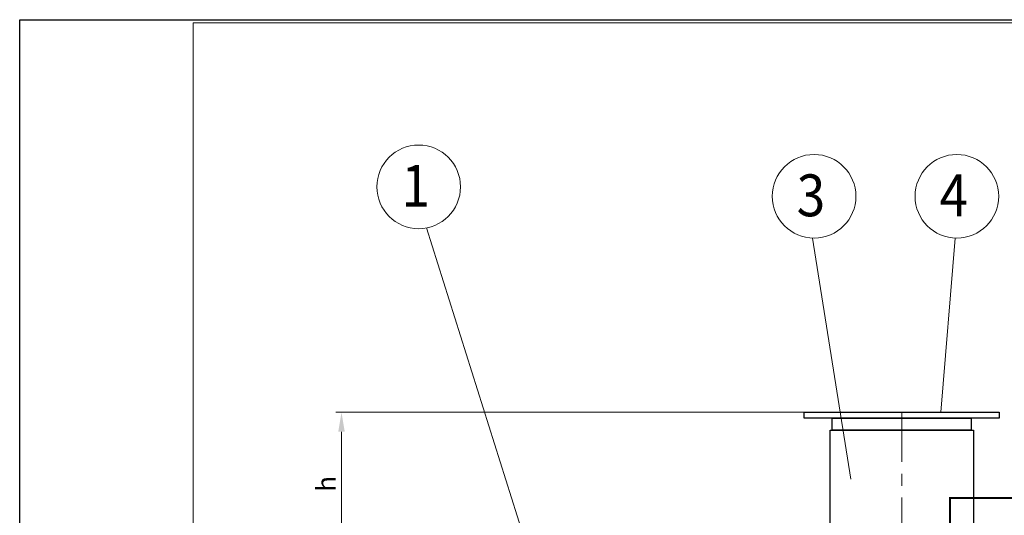
# Model space of a CAD drawing. Extents: x 0 to 5725, y 2346 to 9919.
# Drawn here: x 0 to 1648, y 9089 to 9919 of the extents above; entities that cross this region are included whole.
import ezdxf
from ezdxf.enums import TextEntityAlignment as Align

# ---------------------------------------------------------------- set-up
doc = ezdxf.new("R2010")
doc.units = 0
doc.header["$LTSCALE"] = 160
doc.linetypes.add('CENTER', pattern=[2, 1.25, -0.25, 0.25, -0.25])
doc.layers.get('0').update_dxf_attribs({"linetype": 'CONTINUOUS', "lineweight": 15})
doc.layers.get('DEFPOINTS').update_dxf_attribs({"linetype": 'CONTINUOUS'})
for name, color, linetype, lineweight in [('1', 1, 'CONTINUOUS', 15), ('3', 3, 'CONTINUOUS', 30), ('4', 4, 'CONTINUOUS', 15), ('5', 5, 'CENTER', 9)]:
    doc.layers.add(name, color=color, linetype=linetype, lineweight=lineweight)
doc.styles.get("Standard").update_dxf_attribs({"font": 'ROMANS.SHX', "width": 0.9, "oblique": 10})
doc.styles.add('ЕСКД', font='romans.shx', dxfattribs={"width": 0.9, "oblique": 10, "height": 3.5})

msp = doc.modelspace()

# ---------------------------------------------------------------- linework, layer by layer
for p, q in [((5720.2, 9913.5), (290.4, 9913.5)), ((290.4, 9913.5), (290.4, 5956.1))]:
    msp.add_line(p, q)
at = {"layer": '1', "const_width": 3.2}
msp.add_lwpolyline([(1556.6, 8707.8), (1556.6, 9117.8), (1673.7, 9117.8), (1673.7, 9166.3)], dxfattribs=at)
at = {"layer": '3'}
for p, q in [((1312.7, 9261.4), (1639.3, 9261.4)), ((1312.7, 9251.4), (1312.7, 9261.4)), ((1639.3, 9261.4), (1639.3, 9251.4)), ((1639.3, 9251.4), (1312.7, 9251.4)), ((1359.8, 9251.4), (1592.2, 9251.4)), ((1359.8, 9231.4), (1359.8, 9251.4)), ((1592.2, 9251.4), (1592.2, 9231.4)), ((1356, 9057.7), (1356, 9231.4)), ((1356, 9231.4), (1596, 9231.4)), ((1592.2, 9231.4), (1359.8, 9231.4)), ((1596, 9231.4), (1596, 9057.7))]:
    msp.add_line(p, q, dxfattribs=at)
at = {"layer": '4'}
for p, q in [((680.6, 9569.9), (842.1, 9057.8)), ((1326.6, 9553), (1390.6, 9149.4)), ((1565.5, 9553), (1541.7, 9261.4)), ((1312.7, 9261.4), (529.3, 9261.4)), ((538.5, 8929.8), (538.5, 9228.7))]:
    msp.add_line(p, q, dxfattribs=at)
for centre in [(667.7, 9638.7), (1329.3, 9622.9), (1568.3, 9622.9)]:
    msp.add_circle(centre, 70, dxfattribs=at)
msp.add_solid([(533.1, 9228.7), (544, 9228.7), (538.5, 9261.4)], dxfattribs=at)
at = {"layer": '5', "ltscale": 0.5}
msp.add_line((1476, 9018.5), (1476, 9261.4), dxfattribs=at)
at = {"layer": 'DEFPOINTS'}
for p, q in [((0, 9918.5), (5725.2, 9918.5)), ((0, 5951.1), (0, 9918.5))]:
    msp.add_line(p, q, dxfattribs=at)

# ---------------------------------------------------------------- texts
at = {"layer": '3', "style": 'ЕСКД', "oblique": 10, "width": 0.9}
for s, p in [('1', (662.5, 9605.4)), ('3', (1324.1, 9589.5)), ('4', (1563.1, 9589.5))]:
    msp.add_text(s, height=70, dxfattribs=at).set_placement(p, align=Align.CENTER)
at = {"layer": '4', "insert": (512.9, 9141.5), "char_height": 32, "attachment_point": 5, "rotation": 90}
msp.add_mtext('\\A1;h', dxfattribs=at)

doc.saveas('drawing.dxf')
